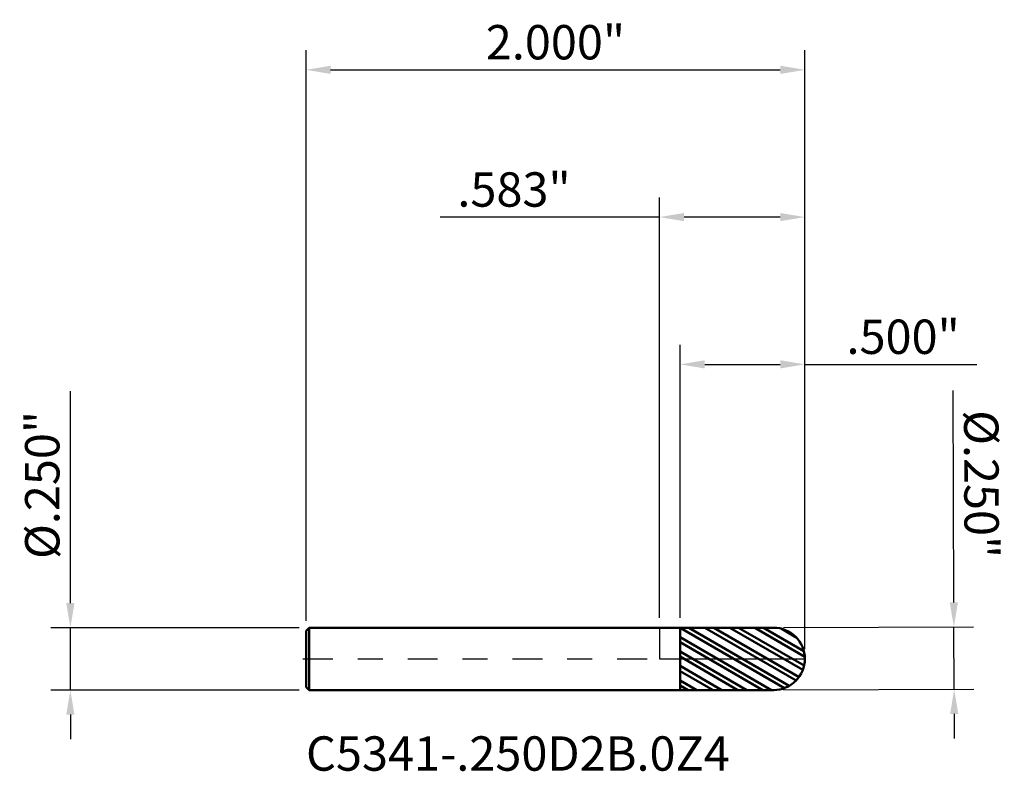
# Model space of a CAD drawing. Units: inches. Extents: x -2.6 to 47.1, y -0.5 to 37.7.
import ezdxf

# ---------------------------------------------------------------- set-up
doc = ezdxf.new("R2010")
doc.units = ezdxf.units.IN
doc.header["$MEASUREMENT"] = 0
doc.header["$PDMODE"] = 1
doc.linetypes.add('LONGDASH_DASH', pattern=[10.5, 6, -0.75, 3, -0.75])
for name, color, linetype, lineweight in [('1', 4, 'Continuous', 50), ('2', 7, 'Continuous', 25), ('4', 2, 'LONGDASH_DASH', 25), ('CUT', 1, 'Continuous', 25), ('NOCUT', 7, 'Continuous', 25), ('SK1', 4, 'Continuous', 50), ('SK2', 7, 'Continuous', 25), ('SK4', 2, 'LONGDASH_DASH', 25), ('SK6', 5, 'Continuous', 35)]:
    doc.layers.add(name, color=color, linetype=linetype, lineweight=lineweight)
doc.styles.add('STANDARD 3.5 mm', font='monos.ttf', dxfattribs={"height": 0.137795})
doc.dimstyles.new('AM_DIN', dxfattribs={"dimtxt": 0.137795, "dimasz": 0.098425, "dimexe": 0.07874, "dimexo": 0.03937, "dimgap": 0.03937, "dimtad": 1, "dimdec": 3, "dimzin": 4, "dimdsep": 46, "dimlunit": 3, "dimtxsty": 'STANDARD 3.5 mm', "dimcen": 0.003543, "dimadec": 0, "dimazin": 2, "dimtfac": 0.707107, "dimtdec": 3, "dimtmove": 0, "dimatfit": 3, "dimfxl": 1, "dimtolj": 1, "dimlwd": -1, "dimarcsym": 0})

# ---------------------------------------------------------------- blocks, each defined once
blk = doc.blocks.new('*D11')
at = {"layer": 'Defpoints', "color": 0}
for p in [(-2.362205, 0.125), (-1.405323, 0.125), (-1.405323, -0.125)]:
    blk.add_point(p, dxfattribs=at)
at = {"layer": 'SK2', "color": 0}
for p, q in [((-2.362205, 0.223425), (-2.362205, 1.073122)), ((-2.362205, -0.125), (-2.362205, 0.125)), ((-2.362205, -0.223425), (-2.362205, -0.32185))]:
    blk.add_line(p, q, dxfattribs=at)
at = {"layer": 'SK2', "color": 0, "lineweight": -2}
for p, q in [((-1.444693, 0.125), (-2.440945, 0.125)), ((-1.444693, -0.125), (-2.440945, -0.125))]:
    blk.add_line(p, q, dxfattribs=at)
at = {"layer": 'SK2', "color": 0}
for points in [[(-2.378609, 0.223425), (-2.345801, 0.223425), (-2.362205, 0.125)], [(-2.378609, -0.223425), (-2.345801, -0.223425), (-2.362205, -0.125)]]:
    blk.add_solid(points, dxfattribs=at)
at = {"layer": 'SK2', "color": 0, "insert": (-2.474927, 0.697543), "char_height": 0.137795, "attachment_point": 5, "rotation": 90, "style": 'STANDARD 3.5 mm'}
blk.add_mtext('\\A1;%%C.250"', dxfattribs=at)
blk = doc.blocks.new('*D12')
at = {"layer": '2', "color": 0}
for p, q in [((1.179781, 0.226163), (1.176561, 1.07574)), ((1.181102, -0.122259), (1.180154, 0.127739)), ((1.181475, -0.220683), (1.181848, -0.319108))]:
    blk.add_line(p, q, dxfattribs=at)
at = {"layer": '2', "color": 0, "lineweight": -2}
for p, q in [((0.496573, 0.125148), (1.258894, 0.128037)), ((0.49752, -0.12485), (1.259841, -0.121961))]:
    blk.add_line(p, q, dxfattribs=at)
at = {"layer": '2', "color": 0}
for points in [[(1.196185, 0.226225), (1.163377, 0.226101), (1.180154, 0.127739)], [(1.197879, -0.220621), (1.165071, -0.220746), (1.181102, -0.122259)]]:
    blk.add_solid(points, dxfattribs=at)
at = {"layer": 'Defpoints', "color": 0}
for p in [(0.457203, 0.124999), (0.45815, -0.124999), (1.181102, -0.122259)]:
    blk.add_point(p, dxfattribs=at)
at = {"layer": '2', "color": 0, "insert": (1.290706, 0.700591), "char_height": 0.137795, "attachment_point": 5, "rotation": 270.217151, "style": 'STANDARD 3.5 mm'}
blk.add_mtext('\\A1;%%C.250"', dxfattribs=at)
blk = doc.blocks.new('*D13')
at = {"layer": 'Defpoints', "color": 0}
for p in [(0.582677, 2.362205), (-1.417323, 0.113), (0.582677, 0)]:
    blk.add_point(p, dxfattribs=at)
at = {"layer": 'SK2', "color": 0, "lineweight": -2}
for p, q in [((-1.417323, 0.15237), (-1.417323, 2.440945)), ((0.582677, 0.03937), (0.582677, 2.440945))]:
    blk.add_line(p, q, dxfattribs=at)
at = {"layer": 'SK2', "color": 0}
blk.add_line((-1.318898, 2.362205), (0.484252, 2.362205), dxfattribs=at)
for points in [[(-1.318898, 2.378609), (-1.318898, 2.345801), (-1.417323, 2.362205)], [(0.484252, 2.378609), (0.484252, 2.345801), (0.582677, 2.362205)]]:
    blk.add_solid(points, dxfattribs=at)
at = {"layer": 'SK2', "color": 0, "insert": (-0.417323, 2.472893), "char_height": 0.137795, "attachment_point": 5, "style": 'STANDARD 3.5 mm'}
blk.add_mtext('\\A1;2.000"', dxfattribs=at)
blk = doc.blocks.new('*D14')
at = {"layer": '2', "color": 0, "lineweight": -2}
for p, q in [((0.082677, 0.164337), (0.082677, 1.259842)), ((0.582677, 0.03937), (0.582677, 1.259842))]:
    blk.add_line(p, q, dxfattribs=at)
at = {"layer": '2', "color": 0}
for p, q in [((0.181102, 1.181102), (0.484252, 1.181102)), ((0.582677, 1.181102), (1.272193, 1.181102))]:
    blk.add_line(p, q, dxfattribs=at)
for points in [[(0.181102, 1.197507), (0.181102, 1.164698), (0.082677, 1.181102)], [(0.484252, 1.197507), (0.484252, 1.164698), (0.582677, 1.181102)]]:
    blk.add_solid(points, dxfattribs=at)
at = {"layer": 'Defpoints', "color": 0}
for p in [(0.582677, 1.181102), (0.082677, 0.124967), (0.582677, 0)]:
    blk.add_point(p, dxfattribs=at)
at = {"layer": '2', "color": 0, "insert": (0.976647, 1.291791), "char_height": 0.137795, "attachment_point": 5, "style": 'STANDARD 3.5 mm'}
blk.add_mtext('\\A1;.500"', dxfattribs=at)
blk = doc.blocks.new('*D15')
at = {"layer": '2', "color": 0, "lineweight": -2}
for p, q in [((0, 0.16437), (0, 1.850394)), ((0.582677, 0.03937), (0.582677, 1.850394))]:
    blk.add_line(p, q, dxfattribs=at)
at = {"layer": '2', "color": 0}
for p, q in [((0, 1.771654), (-0.878961, 1.771654)), ((0.484252, 1.771654), (0.098425, 1.771654))]:
    blk.add_line(p, q, dxfattribs=at)
for points in [[(0.098425, 1.788058), (0.098425, 1.755249), (0, 1.771654)], [(0.484252, 1.788058), (0.484252, 1.755249), (0.582677, 1.771654)]]:
    blk.add_solid(points, dxfattribs=at)
at = {"layer": 'Defpoints', "color": 0}
for p in [(0.582677, 1.771654), (0, 0.125), (0.582677, 0)]:
    blk.add_point(p, dxfattribs=at)
at = {"layer": '2', "color": 0, "insert": (-0.583415, 1.882342), "char_height": 0.137795, "attachment_point": 5, "style": 'STANDARD 3.5 mm'}
blk.add_mtext('\\A1;.583"', dxfattribs=at)

msp = doc.modelspace()

# ---------------------------------------------------------------- hatches: boundary and pattern name
at = {"layer": '1'}
h = msp.add_hatch(dxfattribs=at)
h.set_pattern_fill('STEEL', color=256, scale=0.4, angle=104.946769, style=0)
h.set_pattern_definition([(149.94677, (-46.53494, -37.69613), (-0.02504022, -0.043278025), []), (149.94677, (-46.55909, -37.702576), (-0.02504022, -0.043278025), [])])
edge = h.paths.add_edge_path()
edge.add_arc((0.457677, 0), 0.125, 0, 90.005)
edge.add_line((0.457666, 0.125), (0.082677, 0.124967))
edge.add_line((0.082677, 0.124967), (0.082677, -0.124967))
edge.add_line((0.082677, -0.124967), (0.457666, -0.125))
edge.add_arc((0.457677, 0), 0.125, 269.995, 360)

# ---------------------------------------------------------------- linework, layer by layer
for p, q in [((0.082677, 0.125), (0, 0.125)), ((0.457666, 0.125), (0.082677, 0.124967)), ((0.082677, -0.125), (0.082677, 0.125)), ((0, -0.125), (0.082677, -0.125)), ((0.082677, -0.124967), (0.457666, -0.125))]:
    msp.add_line(p, q, dxfattribs=at)
for start, end in [(0, 90.005), (269.995, 0)]:
    msp.add_arc((0.457677, 0), 0.125, start, end, dxfattribs=at)
at = {"layer": '4', "ltscale": 0.02}
msp.add_line((0, 0), (0.582677, 0), dxfattribs=at)
at = {"layer": 'CUT'}
msp.add_lwpolyline([(0.457666, 0.125), (0.082677, 0.124967), (0.082677, 0), (0.582677, 0, 0.414239), (0.457666, 0.125)], format="xyb", dxfattribs=at)
at = {"layer": 'NOCUT'}
msp.add_lwpolyline([(0, 0.125), (0, 0), (0.082677, 0), (0.082677, 0.125)], close=True, dxfattribs=at)
at = {"layer": 'SK1'}
for p, q in [((-1.405323, 0.125), (-1.417323, 0.113)), ((-1.405323, -0.125), (-1.405323, 0.125)), ((0, 0.125), (-1.405323, 0.125)), ((-1.417323, -0.113), (-1.417323, 0.113)), ((-1.417323, -0.113), (-1.405323, -0.125)), ((-1.405323, -0.125), (0, -0.125))]:
    msp.add_line(p, q, dxfattribs=at)
at = {"layer": 'SK4', "ltscale": 0.02}
msp.add_line((-1.429823, 0), (0.595177, 0), dxfattribs=at)

# ---------------------------------------------------------------- texts
at = {"layer": 'SK6', "insert": (-1.417323, -0.491558), "char_height": 0.137795, "attachment_point": 7, "line_spacing_factor": 1.072372, "style": 'STANDARD 3.5 mm'}
msp.add_mtext('C5341-.250D2B.0Z4', dxfattribs=at)

# ---------------------------------------------------------------- dimensions: what is measured, and where the dimension line sits
at = {"layer": '2'}
for base, p1, picture, middle in [((0.582677, 1.771654), (0, 0.125), '*D15', (-0.583415, 1.771654)), ((0.582677, 1.181102), (0.082677, 0.124967), '*D14', (0.976647, 1.181102))]:
    dim = msp.add_linear_dim(base=base, p1=p1, p2=(0.582677, 0), dimstyle='AM_DIN', dxfattribs=at)
    dim.commit()
    dim.dimension.update_dxf_attribs({"geometry": picture, "text_midpoint": middle, "dimtype": 160})
dim = msp.add_linear_dim(base=(1.181102, -0.122259), p1=(0.457203, 0.124999), p2=(0.45815, -0.124999), angle=270.217142, text='%%C<>', dimstyle='AM_DIN', dxfattribs=at)
dim.commit()
dim.dimension.update_dxf_attribs({"geometry": '*D12', "text_midpoint": (1.177985, 0.700164), "dimtype": 160})
at = {"layer": 'SK2'}
dim = msp.add_linear_dim(base=(0.582677, 2.362205), p1=(-1.417323, 0.113), p2=(0.582677, 0), dimstyle='AM_DIN', dxfattribs=at)
dim.commit()
dim.dimension.update_dxf_attribs({"geometry": '*D13', "text_midpoint": (-0.417323, 2.362205), "dimtype": 160})
dim = msp.add_linear_dim(base=(-2.362205, 0.125), p1=(-1.405323, -0.125), p2=(-1.405323, 0.125), angle=90, text='%%C<>', dimstyle='AM_DIN', dxfattribs=at)
dim.commit()
dim.dimension.update_dxf_attribs({"geometry": '*D11', "text_midpoint": (-2.362205, 0.697543), "dimtype": 160})

doc.saveas('drawing.dxf')
